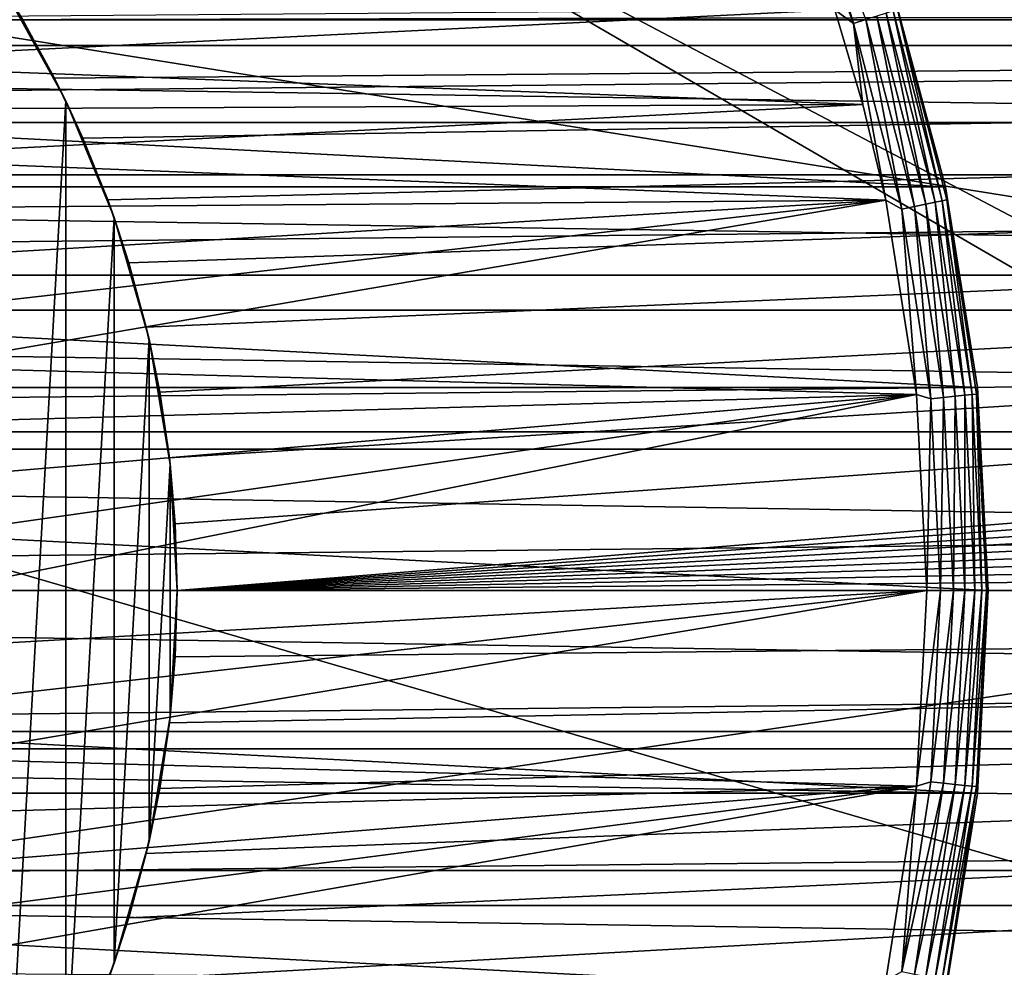
# Model space of a CAD drawing. Units: millimetres. Extents: x -112 to 170, y -82 to 32.
# Drawn here: x -59 to -43, y -6 to 9 of the extents above; entities that cross this region are included whole.
import ezdxf

# ---------------------------------------------------------------- set-up
doc = ezdxf.new("R2010")
doc.units = ezdxf.units.MM
doc.header["$LTSCALE"] = 81.481481
for name, color, linetype in [('105', 7, 'CONTINUOUS'), ('161', 7, 'CONTINUOUS'), ('18', 7, 'CONTINUOUS'), ('22', 7, 'CONTINUOUS'), ('25', 7, 'CONTINUOUS'), ('317', 7, 'CONTINUOUS'), ('318', 7, 'CONTINUOUS'), ('319', 7, 'CONTINUOUS'), ('320', 7, 'CONTINUOUS'), ('321', 7, 'CONTINUOUS'), ('322', 7, 'CONTINUOUS'), ('33', 7, 'CONTINUOUS'), ('331', 7, 'CONTINUOUS'), ('344', 7, 'CONTINUOUS'), ('346', 7, 'CONTINUOUS'), ('354', 7, 'CONTINUOUS')]:
    doc.layers.add(name, color=color, linetype=linetype)

msp = doc.modelspace()

# ---------------------------------------------------------------- linework, layer by layer
at = {"layer": '105', "color": 7, "linetype": 'CONTINUOUS', "true_color": 0xaaaaaa}
for points in [[(-106.8, -14.156, -13.8), (-9.432, -14.156, -13.8), (-106.8, 14.156, -13.8), (-106.8, -14.156, -13.8)], [(-106.8, 14.156, -13.8), (-9.432, -14.156, -13.8), (-58.116, 14.156, -13.8), (-106.8, 14.156, -13.8)], [(-9.432, -14.156, -13.8), (-9.432, -11.5, -13.8), (-58.116, 14.156, -13.8), (-9.432, -14.156, -13.8)], [(-58.116, 14.156, -13.8), (-9.432, -11.5, -13.8), (-9.432, 11.5, -13.8), (-58.116, 14.156, -13.8)]]:
    msp.add_3dface(points, dxfattribs=at)
at = {"layer": '161', "color": 7, "linetype": 'CONTINUOUS', "true_color": 0xaaaaaa}
for points in [[(-58.323, 8.008, -27.5), (-59.321, -9.82, -27.5), (-59.321, 9.82, -27.5), (-58.323, 8.008, -27.5)], [(-58.323, -8.008, -27.5), (-59.321, -9.82, -27.5), (-58.323, 8.008, -27.5), (-58.323, -8.008, -27.5)], [(-57.533, 6.095, -27.5), (-58.323, -8.008, -27.5), (-58.323, 8.008, -27.5), (-57.533, 6.095, -27.5)], [(-57.533, -6.095, -27.5), (-58.323, -8.008, -27.5), (-57.533, 6.095, -27.5), (-57.533, -6.095, -27.5)], [(-56.961, 4.106, -27.5), (-57.533, -6.095, -27.5), (-57.533, 6.095, -27.5), (-56.961, 4.106, -27.5)], [(-56.961, -4.106, -27.5), (-57.533, -6.095, -27.5), (-56.961, 4.106, -27.5), (-56.961, -4.106, -27.5)], [(-56.616, 2.066, -27.5), (-56.961, -4.106, -27.5), (-56.961, 4.106, -27.5), (-56.616, 2.066, -27.5)], [(-56.616, -2.066, -27.5), (-56.961, -4.106, -27.5), (-56.616, 2.066, -27.5), (-56.616, -2.066, -27.5)], [(-56.5, 0, -27.5), (-56.616, -2.066, -27.5), (-56.616, 2.066, -27.5), (-56.5, 0, -27.5)]]:
    msp.add_3dface(points, dxfattribs=at)
at = {"layer": '18', "color": 7, "linetype": 'CONTINUOUS', "true_color": 0xaaaaaa}
for points in [[(-112, 10.05, 20.966), (-112, 7.649, 21.956), (129, 10.05, 20.966), (-112, 10.05, 20.966)], [(-112, 7.649, 21.956), (129, 7.649, 21.956), (129, 10.05, 20.966), (-112, 7.649, 21.956)], [(-112, 7.649, 21.956), (-112, 5.153, 22.672), (129, 7.649, 21.956), (-112, 7.649, 21.956)], [(-112, 5.153, 22.672), (129, 5.153, 22.672), (129, 7.649, 21.956), (-112, 5.153, 22.672)], [(-112, 5.153, 22.672), (-112, 2.593, 23.105), (129, 5.153, 22.672), (-112, 5.153, 22.672)], [(-112, 2.593, 23.105), (129, 2.593, 23.105), (129, 5.153, 22.672), (-112, 2.593, 23.105)], [(-112, 2.593, 23.105), (-112, 0, 23.25), (129, 2.593, 23.105), (-112, 2.593, 23.105)], [(-112, 0, 23.25), (129, 0, 23.25), (129, 2.593, 23.105), (-112, 0, 23.25)], [(-112, 0, 23.25), (-112, -2.593, 23.105), (129, 0, 23.25), (-112, 0, 23.25)], [(-112, -2.593, 23.105), (129, -2.593, 23.105), (129, 0, 23.25), (-112, -2.593, 23.105)], [(-112, -2.593, 23.105), (-112, -5.153, 22.672), (129, -2.593, 23.105), (-112, -2.593, 23.105)], [(-112, -5.153, 22.672), (129, -5.153, 22.672), (129, -2.593, 23.105), (-112, -5.153, 22.672)], [(-112, -5.153, 22.672), (-112, -7.649, 21.956), (129, -5.153, 22.672), (-112, -5.153, 22.672)], [(-112, -7.649, 21.956), (129, -7.649, 21.956), (129, -5.153, 22.672), (-112, -7.649, 21.956)]]:
    msp.add_3dface(points, dxfattribs=at)
at = {"layer": '22', "color": 7, "linetype": 'CONTINUOUS', "true_color": 0xaaaaaa}
for points in [[(0, 10.217, 16.668), (36, 8.911, 17.401), (-106.8, 10.903, 16.227), (0, 10.217, 16.668)], [(-106.8, 10.903, 16.227), (36, 8.911, 17.401), (-106.8, 8.911, 17.401), (-106.8, 10.903, 16.227)], [(36, 8.911, 17.401), (36, 6.795, 18.331), (-106.8, 8.911, 17.401), (36, 8.911, 17.401)], [(-106.8, 8.911, 17.401), (36, 6.795, 18.331), (-106.8, 6.795, 18.331), (-106.8, 8.911, 17.401)], [(36, 6.795, 18.331), (36, 4.583, 19.005), (-106.8, 6.795, 18.331), (36, 6.795, 18.331)], [(-106.8, 6.795, 18.331), (36, 4.583, 19.005), (-106.8, 4.583, 19.005), (-106.8, 6.795, 18.331)], [(36, 4.583, 19.005), (36, 2.308, 19.413), (-106.8, 4.583, 19.005), (36, 4.583, 19.005)], [(-106.8, 4.583, 19.005), (36, 2.308, 19.413), (-106.8, 2.308, 19.413), (-106.8, 4.583, 19.005)], [(36, 2.308, 19.413), (36, 0, 19.55), (-106.8, 2.308, 19.413), (36, 2.308, 19.413)], [(-106.8, 2.308, 19.413), (36, 0, 19.55), (-106.8, 0, 19.55), (-106.8, 2.308, 19.413)], [(36, 0, 19.55), (36, -2.308, 19.413), (-106.8, 0, 19.55), (36, 0, 19.55)], [(-106.8, 0, 19.55), (36, -2.308, 19.413), (-106.8, -2.308, 19.413), (-106.8, 0, 19.55)], [(36, -2.308, 19.413), (36, -4.583, 19.005), (-106.8, -2.308, 19.413), (36, -2.308, 19.413)], [(-106.8, -2.308, 19.413), (36, -4.583, 19.005), (-106.8, -4.583, 19.005), (-106.8, -2.308, 19.413)], [(36, -4.583, 19.005), (36, -6.795, 18.331), (-106.8, -4.583, 19.005), (36, -4.583, 19.005)], [(-106.8, -4.583, 19.005), (36, -6.795, 18.331), (-106.8, -6.795, 18.331), (-106.8, -4.583, 19.005)]]:
    msp.add_3dface(points, dxfattribs=at)
at = {"layer": '25', "color": 7, "linetype": 'CONTINUOUS', "true_color": 0xaaaaaa}
for points in [[(-59.025, 9.33, -28), (-59.474, 10.06, -27.946), (59.025, 9.33, -28), (-59.025, 9.33, -28)], [(59.025, 9.33, -28), (-59.474, 10.06, -27.946), (59.474, 10.06, -27.946), (59.025, 9.33, -28)]]:
    msp.add_3dface(points, dxfattribs=at)
at = {"layer": '317', "color": 7, "linetype": 'CONTINUOUS', "true_color": 0xaaaaaa}
for points in [[(-43.25, 0, -44), (-43.424, -3.319, -44), (-43.25, 0, -63), (-43.25, 0, -44)], [(-43.25, 0, -63), (-43.424, -3.319, -44), (-43.424, -3.319, -63), (-43.25, 0, -63)], [(-43.424, -3.319, -44), (-43.944, -6.601, -44), (-43.424, -3.319, -63), (-43.424, -3.319, -44)], [(-43.424, -3.319, -63), (-43.944, -6.601, -44), (-43.944, -6.601, -63), (-43.424, -3.319, -63)]]:
    msp.add_3dface(points, dxfattribs=at)
at = {"layer": '318', "color": 7, "linetype": 'CONTINUOUS', "true_color": 0xaaaaaa}
for points in [[(-63.22, 8.626, -43), (-45.752, 9.491, -43), (-63.789, 9.352, -43), (-63.22, 8.626, -43)], [(-45.295, 7.947, -43), (-45.752, 9.491, -43), (-63.22, 8.626, -43), (-45.295, 7.947, -43)], [(-62.699, 7.864, -43), (-45.295, 7.947, -43), (-63.22, 8.626, -43), (-62.699, 7.864, -43)], [(-62.227, 7.072, -43), (-45.295, 7.947, -43), (-62.699, 7.864, -43), (-62.227, 7.072, -43)], [(-44.919, 6.38, -43), (-45.295, 7.947, -43), (-62.227, 7.072, -43), (-44.919, 6.38, -43)], [(-61.806, 6.251, -43), (-44.919, 6.38, -43), (-62.227, 7.072, -43), (-61.806, 6.251, -43)], [(-61.437, 5.405, -43), (-44.919, 6.38, -43), (-61.806, 6.251, -43), (-61.437, 5.405, -43)], [(-61.123, 4.537, -43), (-44.919, 6.38, -43), (-61.437, 5.405, -43), (-61.123, 4.537, -43)], [(-60.864, 3.652, -43), (-44.919, 6.38, -43), (-61.123, 4.537, -43), (-60.864, 3.652, -43)], [(-44.417, 3.201, -43), (-44.919, 6.38, -43), (-60.864, 3.652, -43), (-44.417, 3.201, -43)], [(-60.662, 2.752, -43), (-44.417, 3.201, -43), (-60.864, 3.652, -43), (-60.662, 2.752, -43)], [(-60.516, 1.841, -43), (-44.417, 3.201, -43), (-60.662, 2.752, -43), (-60.516, 1.841, -43)], [(-60.429, 0.922, -43), (-44.417, 3.201, -43), (-60.516, 1.841, -43), (-60.429, 0.922, -43)], [(-60.4, 0, -43), (-44.417, 3.201, -43), (-60.429, 0.922, -43), (-60.4, 0, -43)], [(-44.25, 0, -43), (-44.417, 3.201, -43), (-60.4, 0, -43), (-44.25, 0, -43)], [(-44.417, -3.201, -43), (-44.25, 0, -43), (-60.662, -2.752, -43), (-44.417, -3.201, -43)], [(-60.662, -2.752, -43), (-44.25, 0, -43), (-60.516, -1.841, -43), (-60.662, -2.752, -43)], [(-60.516, -1.841, -43), (-44.25, 0, -43), (-60.429, -0.922, -43), (-60.516, -1.841, -43)], [(-60.429, -0.922, -43), (-44.25, 0, -43), (-60.4, 0, -43), (-60.429, -0.922, -43)], [(-60.864, -3.652, -43), (-44.417, -3.201, -43), (-60.662, -2.752, -43), (-60.864, -3.652, -43)], [(-44.919, -6.38, -43), (-44.417, -3.201, -43), (-61.806, -6.251, -43), (-44.919, -6.38, -43)], [(-61.806, -6.251, -43), (-44.417, -3.201, -43), (-61.437, -5.405, -43), (-61.806, -6.251, -43)], [(-61.437, -5.405, -43), (-44.417, -3.201, -43), (-61.123, -4.537, -43), (-61.437, -5.405, -43)], [(-61.123, -4.537, -43), (-44.417, -3.201, -43), (-60.864, -3.652, -43), (-61.123, -4.537, -43)]]:
    msp.add_3dface(points, dxfattribs=at)
at = {"layer": '319', "color": 7, "linetype": 'CONTINUOUS', "true_color": 0xaaaaaa}
for points in [[(-105.196, 9.811, -63), (-43.944, 6.601, -63), (-106.056, 6.601, -63), (-105.196, 9.811, -63)], [(-44.804, 9.811, -63), (-43.944, 6.601, -63), (-105.196, 9.811, -63), (-44.804, 9.811, -63)], [(-106.056, 6.601, -63), (-43.424, 3.319, -63), (-106.576, 3.319, -63), (-106.056, 6.601, -63)], [(-43.944, 6.601, -63), (-43.424, 3.319, -63), (-106.056, 6.601, -63), (-43.944, 6.601, -63)], [(-43.25, 0, -63), (-106.75, 0, -63), (-106.576, 3.319, -63), (-43.25, 0, -63)], [(-43.424, 3.319, -63), (-43.25, 0, -63), (-106.576, 3.319, -63), (-43.424, 3.319, -63)], [(-43.25, 0, -63), (-43.424, -3.319, -63), (-106.75, 0, -63), (-43.25, 0, -63)], [(-43.424, -3.319, -63), (-106.576, -3.319, -63), (-106.75, 0, -63), (-43.424, -3.319, -63)], [(-43.424, -3.319, -63), (-43.944, -6.601, -63), (-106.576, -3.319, -63), (-43.424, -3.319, -63)], [(-43.944, -6.601, -63), (-106.056, -6.601, -63), (-106.576, -3.319, -63), (-43.944, -6.601, -63)]]:
    msp.add_3dface(points, dxfattribs=at)
at = {"layer": '320', "color": 7, "linetype": 'CONTINUOUS', "true_color": 0xaaaaaa}
for points in [[(-43.944, 6.601, -63), (-44.804, 9.811, -63), (-43.944, 6.601, -44), (-43.944, 6.601, -63)], [(-43.944, 6.601, -44), (-44.804, 9.811, -63), (-44.804, 9.811, -44), (-43.944, 6.601, -44)], [(-43.424, 3.319, -63), (-43.944, 6.601, -63), (-43.424, 3.319, -44), (-43.424, 3.319, -63)], [(-43.424, 3.319, -44), (-43.944, 6.601, -63), (-43.944, 6.601, -44), (-43.424, 3.319, -44)], [(-43.25, 0, -44), (-43.25, 0, -63), (-43.424, 3.319, -63), (-43.25, 0, -44)], [(-43.25, 0, -44), (-43.424, 3.319, -63), (-43.424, 3.319, -44), (-43.25, 0, -44)]]:
    msp.add_3dface(points, dxfattribs=at)
at = {"layer": '321', "color": 7, "linetype": 'CONTINUOUS', "true_color": 0xaaaaaa}
for points in [[(-44.25, 0, -43), (-44.417, -3.201, -43), (-44.027, 0, -43.025), (-44.25, 0, -43)], [(-44.027, 0, -43.025), (-44.417, -3.201, -43), (-44.186, -3.133, -43.025), (-44.027, 0, -43.025)], [(-44.027, 0, -43.025), (-44.186, -3.133, -43.025), (-43.816, 0, -43.099), (-44.027, 0, -43.025)], [(-43.816, 0, -43.099), (-44.186, -3.133, -43.025), (-43.976, -3.155, -43.099), (-43.816, 0, -43.099)], [(-43.816, 0, -43.099), (-43.976, -3.155, -43.099), (-43.626, 0, -43.218), (-43.816, 0, -43.099)], [(-43.626, 0, -43.218), (-43.976, -3.155, -43.099), (-43.787, -3.174, -43.218), (-43.626, 0, -43.218)], [(-43.626, 0, -43.218), (-43.787, -3.174, -43.218), (-43.468, 0, -43.377), (-43.626, 0, -43.218)], [(-43.468, 0, -43.377), (-43.787, -3.174, -43.218), (-43.63, -3.19, -43.377), (-43.468, 0, -43.377)], [(-43.468, 0, -43.377), (-43.63, -3.19, -43.377), (-43.349, 0, -43.567), (-43.468, 0, -43.377)], [(-43.349, 0, -43.567), (-43.63, -3.19, -43.377), (-43.511, -3.202, -43.567), (-43.349, 0, -43.567)], [(-43.349, 0, -43.567), (-43.511, -3.202, -43.567), (-43.275, 0, -43.779), (-43.349, 0, -43.567)], [(-43.275, 0, -43.779), (-43.511, -3.202, -43.567), (-43.438, -3.21, -43.779), (-43.275, 0, -43.779)], [(-43.424, -3.319, -44), (-43.25, 0, -44), (-43.438, -3.21, -43.779), (-43.424, -3.319, -44)], [(-43.25, 0, -44), (-43.275, 0, -43.779), (-43.438, -3.21, -43.779), (-43.25, 0, -44)], [(-44.417, -3.201, -43), (-44.919, -6.38, -43), (-44.661, -6.235, -43.025), (-44.417, -3.201, -43)], [(-44.186, -3.133, -43.025), (-44.417, -3.201, -43), (-44.661, -6.235, -43.025), (-44.186, -3.133, -43.025)], [(-44.186, -3.133, -43.025), (-44.661, -6.235, -43.025), (-43.976, -3.155, -43.099), (-44.186, -3.133, -43.025)], [(-43.976, -3.155, -43.099), (-44.661, -6.235, -43.025), (-44.454, -6.277, -43.099), (-43.976, -3.155, -43.099)], [(-43.976, -3.155, -43.099), (-44.454, -6.277, -43.099), (-43.787, -3.174, -43.218), (-43.976, -3.155, -43.099)], [(-43.787, -3.174, -43.218), (-44.454, -6.277, -43.099), (-44.268, -6.316, -43.218), (-43.787, -3.174, -43.218)], [(-43.787, -3.174, -43.218), (-44.268, -6.316, -43.218), (-43.63, -3.19, -43.377), (-43.787, -3.174, -43.218)], [(-43.63, -3.19, -43.377), (-44.268, -6.316, -43.218), (-44.113, -6.347, -43.377), (-43.63, -3.19, -43.377)], [(-43.63, -3.19, -43.377), (-44.113, -6.347, -43.377), (-43.511, -3.202, -43.567), (-43.63, -3.19, -43.377)], [(-43.511, -3.202, -43.567), (-44.113, -6.347, -43.377), (-43.997, -6.371, -43.567), (-43.511, -3.202, -43.567)], [(-43.511, -3.202, -43.567), (-43.997, -6.371, -43.567), (-43.438, -3.21, -43.779), (-43.511, -3.202, -43.567)], [(-43.438, -3.21, -43.779), (-43.997, -6.371, -43.567), (-43.924, -6.386, -43.779), (-43.438, -3.21, -43.779)], [(-43.424, -3.319, -44), (-43.438, -3.21, -43.779), (-43.924, -6.386, -43.779), (-43.424, -3.319, -44)], [(-43.944, -6.601, -44), (-43.424, -3.319, -44), (-43.924, -6.386, -43.779), (-43.944, -6.601, -44)]]:
    msp.add_3dface(points, dxfattribs=at)
at = {"layer": '322', "color": 7, "linetype": 'CONTINUOUS', "true_color": 0xaaaaaa}
for points in [[(-46.538, 12.214, -43.025), (-45.448, 9.272, -43.025), (-46.343, 12.298, -43.099), (-46.538, 12.214, -43.025)], [(-46.343, 12.298, -43.099), (-45.448, 9.272, -43.025), (-45.246, 9.335, -43.099), (-46.343, 12.298, -43.099)], [(-46.538, 12.214, -43.025), (-45.752, 9.491, -43), (-45.448, 9.272, -43.025), (-46.538, 12.214, -43.025)], [(-43.944, 6.601, -44), (-44.804, 9.811, -44), (-44.73, 9.497, -43.779), (-43.944, 6.601, -44)], [(-44.8, 9.475, -43.567), (-43.997, 6.371, -43.567), (-44.73, 9.497, -43.779), (-44.8, 9.475, -43.567)], [(-43.944, 6.601, -44), (-44.73, 9.497, -43.779), (-43.924, 6.386, -43.779), (-43.944, 6.601, -44)], [(-44.73, 9.497, -43.779), (-43.997, 6.371, -43.567), (-43.924, 6.386, -43.779), (-44.73, 9.497, -43.779)], [(-45.752, 9.491, -43), (-45.295, 7.947, -43), (-45.448, 9.272, -43.025), (-45.752, 9.491, -43)], [(-45.448, 9.272, -43.025), (-44.661, 6.235, -43.025), (-45.246, 9.335, -43.099), (-45.448, 9.272, -43.025)], [(-45.246, 9.335, -43.099), (-44.454, 6.277, -43.099), (-45.065, 9.392, -43.218), (-45.246, 9.335, -43.099)], [(-45.246, 9.335, -43.099), (-44.661, 6.235, -43.025), (-44.454, 6.277, -43.099), (-45.246, 9.335, -43.099)], [(-45.065, 9.392, -43.218), (-44.268, 6.316, -43.218), (-44.914, 9.44, -43.377), (-45.065, 9.392, -43.218)], [(-45.065, 9.392, -43.218), (-44.454, 6.277, -43.099), (-44.268, 6.316, -43.218), (-45.065, 9.392, -43.218)], [(-44.914, 9.44, -43.377), (-44.113, 6.347, -43.377), (-44.8, 9.475, -43.567), (-44.914, 9.44, -43.377)], [(-44.914, 9.44, -43.377), (-44.268, 6.316, -43.218), (-44.113, 6.347, -43.377), (-44.914, 9.44, -43.377)], [(-44.8, 9.475, -43.567), (-44.113, 6.347, -43.377), (-43.997, 6.371, -43.567), (-44.8, 9.475, -43.567)], [(-45.295, 7.947, -43), (-44.919, 6.38, -43), (-45.448, 9.272, -43.025), (-45.295, 7.947, -43)], [(-45.448, 9.272, -43.025), (-44.919, 6.38, -43), (-44.661, 6.235, -43.025), (-45.448, 9.272, -43.025)], [(-43.424, 3.319, -44), (-43.944, 6.601, -44), (-43.924, 6.386, -43.779), (-43.424, 3.319, -44)], [(-44.919, 6.38, -43), (-44.417, 3.201, -43), (-44.661, 6.235, -43.025), (-44.919, 6.38, -43)], [(-44.661, 6.235, -43.025), (-44.186, 3.133, -43.025), (-44.454, 6.277, -43.099), (-44.661, 6.235, -43.025)], [(-44.454, 6.277, -43.099), (-43.976, 3.155, -43.099), (-44.268, 6.316, -43.218), (-44.454, 6.277, -43.099)], [(-44.454, 6.277, -43.099), (-44.186, 3.133, -43.025), (-43.976, 3.155, -43.099), (-44.454, 6.277, -43.099)], [(-44.268, 6.316, -43.218), (-43.787, 3.174, -43.218), (-44.113, 6.347, -43.377), (-44.268, 6.316, -43.218)], [(-44.268, 6.316, -43.218), (-43.976, 3.155, -43.099), (-43.787, 3.174, -43.218), (-44.268, 6.316, -43.218)], [(-44.113, 6.347, -43.377), (-43.63, 3.19, -43.377), (-43.997, 6.371, -43.567), (-44.113, 6.347, -43.377)], [(-44.113, 6.347, -43.377), (-43.787, 3.174, -43.218), (-43.63, 3.19, -43.377), (-44.113, 6.347, -43.377)], [(-43.997, 6.371, -43.567), (-43.511, 3.202, -43.567), (-43.924, 6.386, -43.779), (-43.997, 6.371, -43.567)], [(-43.997, 6.371, -43.567), (-43.63, 3.19, -43.377), (-43.511, 3.202, -43.567), (-43.997, 6.371, -43.567)], [(-43.424, 3.319, -44), (-43.924, 6.386, -43.779), (-43.438, 3.21, -43.779), (-43.424, 3.319, -44)], [(-43.924, 6.386, -43.779), (-43.511, 3.202, -43.567), (-43.438, 3.21, -43.779), (-43.924, 6.386, -43.779)], [(-44.661, 6.235, -43.025), (-44.417, 3.201, -43), (-44.186, 3.133, -43.025), (-44.661, 6.235, -43.025)], [(-43.275, 0, -43.779), (-43.424, 3.319, -44), (-43.438, 3.21, -43.779), (-43.275, 0, -43.779)], [(-43.25, 0, -44), (-43.424, 3.319, -44), (-43.275, 0, -43.779), (-43.25, 0, -44)], [(-44.417, 3.201, -43), (-44.25, 0, -43), (-44.186, 3.133, -43.025), (-44.417, 3.201, -43)], [(-44.25, 0, -43), (-44.027, 0, -43.025), (-44.186, 3.133, -43.025), (-44.25, 0, -43)], [(-44.186, 3.133, -43.025), (-44.027, 0, -43.025), (-43.976, 3.155, -43.099), (-44.186, 3.133, -43.025)], [(-44.027, 0, -43.025), (-43.816, 0, -43.099), (-43.976, 3.155, -43.099), (-44.027, 0, -43.025)], [(-43.976, 3.155, -43.099), (-43.816, 0, -43.099), (-43.787, 3.174, -43.218), (-43.976, 3.155, -43.099)], [(-43.816, 0, -43.099), (-43.626, 0, -43.218), (-43.787, 3.174, -43.218), (-43.816, 0, -43.099)], [(-43.787, 3.174, -43.218), (-43.626, 0, -43.218), (-43.63, 3.19, -43.377), (-43.787, 3.174, -43.218)], [(-43.63, 3.19, -43.377), (-43.468, 0, -43.377), (-43.511, 3.202, -43.567), (-43.63, 3.19, -43.377)], [(-43.626, 0, -43.218), (-43.468, 0, -43.377), (-43.63, 3.19, -43.377), (-43.626, 0, -43.218)], [(-43.511, 3.202, -43.567), (-43.349, 0, -43.567), (-43.438, 3.21, -43.779), (-43.511, 3.202, -43.567)], [(-43.468, 0, -43.377), (-43.349, 0, -43.567), (-43.511, 3.202, -43.567), (-43.468, 0, -43.377)], [(-43.349, 0, -43.567), (-43.275, 0, -43.779), (-43.438, 3.21, -43.779), (-43.349, 0, -43.567)]]:
    msp.add_3dface(points, dxfattribs=at)
at = {"layer": '33', "color": 7, "linetype": 'CONTINUOUS', "true_color": 0xaaaaaa}
for points in [[(-106.8, 11.09, -17.3), (44, 11.09, -17.3), (-106.8, -11.09, -17.3), (-106.8, 11.09, -17.3)], [(-106.8, -11.09, -17.3), (44, 11.09, -17.3), (44, -11.09, -17.3), (-106.8, -11.09, -17.3)]]:
    msp.add_3dface(points, dxfattribs=at)
at = {"layer": '331', "color": 7, "linetype": 'CONTINUOUS', "true_color": 0xaaaaaa}
for points in [[(-59.025, 9.33, -28), (59.025, 9.33, -28), (-58.505, 8.377, -28), (-59.025, 9.33, -28)], [(-58.505, 8.377, -28), (59.025, 9.33, -28), (-58.042, 7.393, -28), (-58.505, 8.377, -28)], [(-58.042, 7.393, -28), (59.025, 9.33, -28), (-57.637, 6.385, -28), (-58.042, 7.393, -28)], [(-57.637, 6.385, -28), (59.025, 9.33, -28), (-57.292, 5.355, -28), (-57.637, 6.385, -28)], [(-57.292, 5.355, -28), (59.025, 9.33, -28), (-57.008, 4.306, -28), (-57.292, 5.355, -28)], [(-57.008, 4.306, -28), (59.025, 9.33, -28), (-56.786, 3.243, -28), (-57.008, 4.306, -28)], [(-56.786, 3.243, -28), (59.025, 9.33, -28), (-56.628, 2.168, -28), (-56.786, 3.243, -28)], [(-56.628, 2.168, -28), (59.025, 9.33, -28), (-56.532, 1.086, -28), (-56.628, 2.168, -28)], [(-56.532, 1.086, -28), (59.025, 9.33, -28), (-56.5, 0, -28), (-56.532, 1.086, -28)], [(59.025, 9.33, -28), (58.505, 8.377, -28), (-56.5, 0, -28), (59.025, 9.33, -28)], [(58.505, 8.377, -28), (58.042, 7.393, -28), (-56.5, 0, -28), (58.505, 8.377, -28)], [(58.042, 7.393, -28), (57.637, 6.385, -28), (-56.5, 0, -28), (58.042, 7.393, -28)], [(57.637, 6.385, -28), (57.292, 5.355, -28), (-56.5, 0, -28), (57.637, 6.385, -28)], [(57.292, 5.355, -28), (57.008, 4.306, -28), (-56.5, 0, -28), (57.292, 5.355, -28)], [(57.008, 4.306, -28), (56.786, 3.243, -28), (-56.5, 0, -28), (57.008, 4.306, -28)], [(56.786, 3.243, -28), (56.628, 2.168, -28), (-56.5, 0, -28), (56.786, 3.243, -28)], [(56.628, 2.168, -28), (56.532, 1.086, -28), (-56.5, 0, -28), (56.628, 2.168, -28)], [(56.532, 1.086, -28), (56.5, 0, -28), (-56.5, 0, -28), (56.532, 1.086, -28)], [(56.532, -1.086, -28), (-59.025, -9.33, -28), (56.5, 0, -28), (56.532, -1.086, -28)], [(56.5, 0, -28), (-59.025, -9.33, -28), (-58.505, -8.377, -28), (56.5, 0, -28)], [(-58.042, -7.393, -28), (56.5, 0, -28), (-58.505, -8.377, -28), (-58.042, -7.393, -28)], [(-57.637, -6.385, -28), (56.5, 0, -28), (-58.042, -7.393, -28), (-57.637, -6.385, -28)], [(-57.292, -5.355, -28), (56.5, 0, -28), (-57.637, -6.385, -28), (-57.292, -5.355, -28)], [(-57.008, -4.306, -28), (56.5, 0, -28), (-57.292, -5.355, -28), (-57.008, -4.306, -28)], [(-56.786, -3.243, -28), (56.5, 0, -28), (-57.008, -4.306, -28), (-56.786, -3.243, -28)], [(-56.628, -2.168, -28), (56.5, 0, -28), (-56.786, -3.243, -28), (-56.628, -2.168, -28)], [(-56.532, -1.086, -28), (56.5, 0, -28), (-56.628, -2.168, -28), (-56.532, -1.086, -28)], [(-56.5, 0, -28), (56.5, 0, -28), (-56.532, -1.086, -28), (-56.5, 0, -28)], [(56.628, -2.168, -28), (-59.025, -9.33, -28), (56.532, -1.086, -28), (56.628, -2.168, -28)], [(56.786, -3.243, -28), (-59.025, -9.33, -28), (56.628, -2.168, -28), (56.786, -3.243, -28)], [(57.008, -4.306, -28), (-59.025, -9.33, -28), (56.786, -3.243, -28), (57.008, -4.306, -28)], [(57.292, -5.355, -28), (-59.025, -9.33, -28), (57.008, -4.306, -28), (57.292, -5.355, -28)], [(57.637, -6.385, -28), (-59.025, -9.33, -28), (57.292, -5.355, -28), (57.637, -6.385, -28)]]:
    msp.add_3dface(points, dxfattribs=at)
at = {"layer": '344', "color": 7, "linetype": 'CONTINUOUS', "true_color": 0xaaaaaa}
for points in [[(56, -9.33, -24.3), (56, 9.33, -24.3), (-61, 9.33, -24.3), (56, -9.33, -24.3)], [(56, -9.33, -24.3), (-61, 9.33, -24.3), (-61, -9.33, -24.3), (56, -9.33, -24.3)]]:
    msp.add_3dface(points, dxfattribs=at)
at = {"layer": '346', "color": 7, "linetype": 'CONTINUOUS', "true_color": 0xaaaaaa}
for points in [[(-61, 9.33, -24.3), (56.001, 9.575, -24.277), (-61.003, 9.567, -24.278), (-61, 9.33, -24.3)], [(56, 9.33, -24.3), (56.001, 9.575, -24.277), (-61, 9.33, -24.3), (56, 9.33, -24.3)]]:
    msp.add_3dface(points, dxfattribs=at)
at = {"layer": '354', "color": 7, "linetype": 'CONTINUOUS', "true_color": 0xaaaaaa}
for points in [[(-59.474, 10.06, -27.946), (-59.025, 9.33, -28), (-59.321, 9.82, -27.5), (-59.474, 10.06, -27.946)], [(-59.321, 9.82, -27.5), (-59.025, 9.33, -28), (-58.505, 8.377, -28), (-59.321, 9.82, -27.5)], [(-58.323, 8.008, -27.5), (-59.321, 9.82, -27.5), (-58.505, 8.377, -28), (-58.323, 8.008, -27.5)], [(-58.323, 8.008, -27.5), (-58.505, 8.377, -28), (-58.042, 7.393, -28), (-58.323, 8.008, -27.5)], [(-57.533, 6.095, -27.5), (-58.323, 8.008, -27.5), (-57.637, 6.385, -28), (-57.533, 6.095, -27.5)], [(-58.323, 8.008, -27.5), (-58.042, 7.393, -28), (-57.637, 6.385, -28), (-58.323, 8.008, -27.5)], [(-57.533, 6.095, -27.5), (-57.637, 6.385, -28), (-57.292, 5.355, -28), (-57.533, 6.095, -27.5)], [(-56.961, 4.106, -27.5), (-57.533, 6.095, -27.5), (-57.008, 4.306, -28), (-56.961, 4.106, -27.5)], [(-57.533, 6.095, -27.5), (-57.292, 5.355, -28), (-57.008, 4.306, -28), (-57.533, 6.095, -27.5)], [(-56.961, 4.106, -27.5), (-57.008, 4.306, -28), (-56.786, 3.243, -28), (-56.961, 4.106, -27.5)], [(-56.616, 2.066, -27.5), (-56.961, 4.106, -27.5), (-56.628, 2.168, -28), (-56.616, 2.066, -27.5)], [(-56.961, 4.106, -27.5), (-56.786, 3.243, -28), (-56.628, 2.168, -28), (-56.961, 4.106, -27.5)], [(-56.616, 2.066, -27.5), (-56.628, 2.168, -28), (-56.532, 1.086, -28), (-56.616, 2.066, -27.5)], [(-56.5, 0, -27.5), (-56.616, 2.066, -27.5), (-56.5, 0, -28), (-56.5, 0, -27.5)], [(-56.616, 2.066, -27.5), (-56.532, 1.086, -28), (-56.5, 0, -28), (-56.616, 2.066, -27.5)], [(-56.616, -2.066, -27.5), (-56.5, 0, -27.5), (-56.532, -1.086, -28), (-56.616, -2.066, -27.5)], [(-56.5, 0, -27.5), (-56.5, 0, -28), (-56.532, -1.086, -28), (-56.5, 0, -27.5)], [(-56.616, -2.066, -27.5), (-56.532, -1.086, -28), (-56.628, -2.168, -28), (-56.616, -2.066, -27.5)], [(-56.961, -4.106, -27.5), (-56.616, -2.066, -27.5), (-56.786, -3.243, -28), (-56.961, -4.106, -27.5)], [(-56.616, -2.066, -27.5), (-56.628, -2.168, -28), (-56.786, -3.243, -28), (-56.616, -2.066, -27.5)], [(-56.961, -4.106, -27.5), (-56.786, -3.243, -28), (-57.008, -4.306, -28), (-56.961, -4.106, -27.5)], [(-57.533, -6.095, -27.5), (-56.961, -4.106, -27.5), (-57.292, -5.355, -28), (-57.533, -6.095, -27.5)], [(-56.961, -4.106, -27.5), (-57.008, -4.306, -28), (-57.292, -5.355, -28), (-56.961, -4.106, -27.5)], [(-57.533, -6.095, -27.5), (-57.292, -5.355, -28), (-57.637, -6.385, -28), (-57.533, -6.095, -27.5)], [(-58.323, -8.008, -27.5), (-57.533, -6.095, -27.5), (-58.042, -7.393, -28), (-58.323, -8.008, -27.5)], [(-57.533, -6.095, -27.5), (-57.637, -6.385, -28), (-58.042, -7.393, -28), (-57.533, -6.095, -27.5)]]:
    msp.add_3dface(points, dxfattribs=at)

doc.saveas('drawing.dxf')
